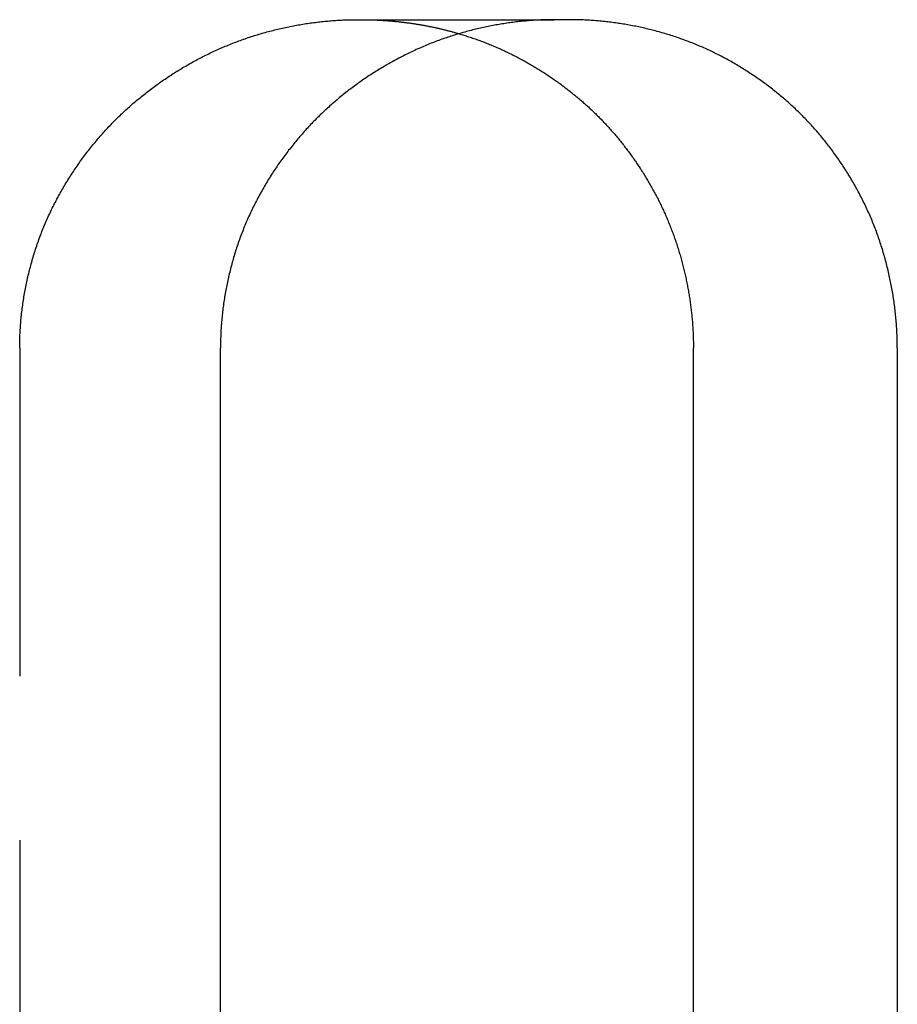
# Model space of a CAD drawing. Extents: x -77 to 77, y -177 to 102.
# Drawn here: x 22 to 29, y 62 to 70 of the extents above; entities that cross this region are included whole.
import ezdxf

# ---------------------------------------------------------------- set-up
doc = ezdxf.new("R2010")
doc.units = 0
doc.header["$LTSCALE"] = 10
doc.linetypes.add('VERDECKT', pattern=[0.375, 0.25, -0.125])
doc.layers.get('0').update_dxf_attribs({"linetype": 'CONTINUOUS'})
doc.layers.add('STEMPEL', color=3, linetype='CONTINUOUS')

# ---------------------------------------------------------------- blocks, each defined once
blk = doc.blocks.new('A$C0C61FC95')
at = {"color": 1, "linetype": 'VERDECKT', "extrusion": (0, 1, -2e-16)}
for p, q in [((24.70352, 70), (26.20661, 70)), ((22.13459, 67.5), (22.13459, 40))]:
    blk.add_line(p, q, dxfattribs=at)
at = {"color": 3, "linetype": 'CONTINUOUS', "extrusion": (0, 1, -2e-16)}
for p, q in [((26.32339, 70), (26.20661, 70)), ((23.66373, 40), (23.66373, 67.5)), ((27.26629, 40), (27.26629, 67.5)), ((28.81921, 67.5), (28.81921, 40))]:
    blk.add_line(p, q, dxfattribs=at)
at = {"color": 1}
for points in [[(22.1346, 67.5, 0), (22.1346, 67.5124, 0), (22.1347, 67.5248, 0), (22.1349, 67.5372, 0), (22.1351, 67.5496, 0), (22.1354, 67.562, 0), (22.1358, 67.5745, 0), (22.1363, 67.587, 0), (22.1368, 67.5995, 0), (22.1373, 67.612, 0), (22.138, 67.6245, 0), (22.1387, 67.637, 0), (22.1395, 67.6495, 0), (22.1403, 67.6621, 0), (22.1412, 67.6747, 0), (22.1422, 67.6872, 0), (22.1433, 67.6998, 0), (22.1444, 67.7124, 0), (22.1456, 67.725, 0), (22.1468, 67.7376, 0), (22.1481, 67.7502, 0), (22.1495, 67.7628, 0), (22.151, 67.7754, 0), (22.1525, 67.7881, 0), (22.1541, 67.8007, 0), (22.1558, 67.8133, 0), (22.1575, 67.826, 0), (22.1593, 67.8386, 0), (22.1611, 67.8513, 0), (22.1631, 67.8639, 0), (22.1651, 67.8765, 0), (22.1671, 67.8892, 0), (22.1692, 67.9018, 0), (22.1714, 67.9145, 0), (22.1737, 67.9271, 0), (22.176, 67.9397, 0), (22.1784, 67.9524, 0), (22.1809, 67.965, 0), (22.1834, 67.9776, 0), (22.186, 67.9902, 0), (22.1887, 68.0028, 0), (22.1914, 68.0154, 0), (22.1942, 68.028, 0), (22.1971, 68.0406, 0), (22.2, 68.0532, 0), (22.203, 68.0658, 0), (22.2061, 68.0783, 0), (22.2092, 68.0909, 0), (22.2124, 68.1034, 0), (22.2157, 68.1159, 0), (22.219, 68.1284, 0), (22.2224, 68.1409, 0), (22.2259, 68.1534, 0), (22.2294, 68.1659, 0), (22.233, 68.1783, 0), (22.2367, 68.1908, 0), (22.2404, 68.2032, 0), (22.2442, 68.2156, 0), (22.2481, 68.228, 0), (22.252, 68.2403, 0), (22.256, 68.2527, 0), (22.26, 68.265, 0), (22.2642, 68.2773, 0), (22.2684, 68.2896, 0), (22.2726, 68.3019, 0), (22.277, 68.3141, 0), (22.2814, 68.3263, 0), (22.2858, 68.3385, 0), (22.2903, 68.3507, 0), (22.2949, 68.3628, 0), (22.2996, 68.3749, 0), (22.3043, 68.387, 0), (22.3091, 68.3991, 0), (22.314, 68.4111, 0), (22.3189, 68.4231, 0), (22.3239, 68.4351, 0), (22.3289, 68.4471, 0), (22.3341, 68.459, 0), (22.3393, 68.4709, 0), (22.3445, 68.4827, 0), (22.3498, 68.4945, 0), (22.3552, 68.5063, 0), (22.3606, 68.5181, 0), (22.3661, 68.5298, 0), (22.3717, 68.5415, 0), (22.3773, 68.5532, 0), (22.383, 68.5648, 0), (22.3888, 68.5764, 0), (22.3946, 68.588, 0), (22.4004, 68.5995, 0), (22.4064, 68.611, 0), (22.4124, 68.6224, 0), (22.4184, 68.6338, 0), (22.4245, 68.6452, 0), (22.4306, 68.6566, 0), (22.4368, 68.6679, 0), (22.4431, 68.6791, 0), (22.4494, 68.6904, 0), (22.4558, 68.7015, 0), (22.4622, 68.7127, 0), (22.4687, 68.7238, 0), (22.4752, 68.7349, 0), (22.4818, 68.7459, 0), (22.4884, 68.7569, 0), (22.4951, 68.7679, 0), (22.5019, 68.7788, 0), (22.5086, 68.7896, 0), (22.5155, 68.8005, 0), (22.5224, 68.8112, 0), (22.5293, 68.822, 0), (22.5363, 68.8327, 0), (22.5433, 68.8433, 0), (22.5503, 68.8539, 0), (22.5575, 68.8645, 0), (22.5646, 68.875, 0), (22.5718, 68.8855, 0), (22.5791, 68.8959, 0), (22.5864, 68.9063, 0), (22.5937, 68.9166, 0), (22.6011, 68.9269, 0), (22.6085, 68.9371, 0), (22.616, 68.9473, 0), (22.6235, 68.9575, 0), (22.631, 68.9676, 0), (22.6386, 68.9776, 0), (22.6462, 68.9876, 0), (22.6538, 68.9975, 0), (22.6615, 69.0074, 0), (22.6693, 69.0173, 0), (22.677, 69.0271, 0), (22.6849, 69.0368, 0), (22.6927, 69.0465, 0), (22.7006, 69.0561, 0), (22.7085, 69.0657, 0), (22.7164, 69.0753, 0), (22.7244, 69.0847, 0), (22.7324, 69.0942, 0), (22.7405, 69.1035, 0), (22.7485, 69.1128, 0), (22.7567, 69.1221, 0), (22.7648, 69.1313, 0), (22.773, 69.1404, 0), (22.7812, 69.1495, 0), (22.7894, 69.1586, 0), (22.7976, 69.1676, 0), (22.8059, 69.1765, 0), (22.8142, 69.1853, 0), (22.8226, 69.1941, 0), (22.8309, 69.2029, 0), (22.8393, 69.2116, 0), (22.8477, 69.2202, 0), (22.8562, 69.2288, 0), (22.8647, 69.2373, 0), (22.8732, 69.2457, 0), (22.8817, 69.2542, 0), (22.8903, 69.2626, 0), (22.899, 69.2709, 0), (22.9077, 69.2793, 0), (22.9164, 69.2876, 0), (22.9253, 69.2958, 0), (22.9341, 69.3041, 0), (22.943, 69.3123, 0), (22.952, 69.3204, 0), (22.961, 69.3286, 0), (22.97, 69.3367, 0), (22.9791, 69.3447, 0), (22.9883, 69.3528, 0), (22.9975, 69.3607, 0), (23.0067, 69.3687, 0), (23.016, 69.3766, 0), (23.0253, 69.3845, 0), (23.0347, 69.3923, 0), (23.0441, 69.4001, 0), (23.0536, 69.4079, 0), (23.0631, 69.4156, 0), (23.0727, 69.4233, 0), (23.0822, 69.431, 0), (23.0919, 69.4386, 0), (23.1016, 69.4462, 0), (23.1113, 69.4537, 0), (23.1211, 69.4612, 0), (23.1309, 69.4687, 0), (23.1407, 69.4761, 0), (23.1506, 69.4834, 0), (23.1605, 69.4908, 0), (23.1705, 69.4981, 0), (23.1805, 69.5053, 0), (23.1906, 69.5125, 0), (23.2007, 69.5197, 0), (23.2108, 69.5268, 0), (23.2209, 69.5339, 0), (23.2311, 69.5409, 0), (23.2414, 69.5479, 0), (23.2517, 69.5548, 0), (23.262, 69.5617, 0), (23.2723, 69.5686, 0), (23.2827, 69.5754, 0), (23.2931, 69.5822, 0), (23.3036, 69.5889, 0), (23.3141, 69.5955, 0), (23.3246, 69.6022, 0), (23.3352, 69.6087, 0), (23.3458, 69.6153, 0), (23.3564, 69.6218, 0), (23.367, 69.6282, 0), (23.3777, 69.6346, 0), (23.3885, 69.6409, 0), (23.3992, 69.6472, 0), (23.41, 69.6534, 0), (23.4208, 69.6596, 0), (23.4317, 69.6658, 0), (23.4425, 69.6719, 0), (23.4534, 69.6779, 0), (23.4644, 69.6839, 0), (23.4754, 69.6898, 0), (23.4864, 69.6957, 0), (23.4974, 69.7016, 0), (23.5084, 69.7073, 0), (23.5195, 69.7131, 0), (23.5306, 69.7187, 0), (23.5418, 69.7244, 0), (23.5529, 69.7299, 0), (23.5641, 69.7355, 0), (23.5753, 69.7409, 0), (23.5866, 69.7463, 0), (23.5978, 69.7517, 0), (23.6091, 69.757, 0), (23.6204, 69.7622, 0), (23.6318, 69.7674, 0), (23.6431, 69.7725, 0), (23.6545, 69.7776, 0), (23.6659, 69.7826, 0), (23.6773, 69.7876, 0), (23.6888, 69.7925, 0), (23.7003, 69.7973, 0), (23.7118, 69.8021, 0), (23.7233, 69.8069, 0), (23.7348, 69.8115, 0), (23.7464, 69.8162, 0), (23.758, 69.8207, 0), (23.7696, 69.8252, 0), (23.7812, 69.8296, 0), (23.7928, 69.834, 0), (23.8044, 69.8383, 0), (23.8161, 69.8426, 0), (23.8278, 69.8468, 0), (23.8395, 69.851, 0), (23.8512, 69.8551, 0), (23.8629, 69.8591, 0), (23.8747, 69.8631, 0), (23.8864, 69.867, 0), (23.8982, 69.8708, 0), (23.91, 69.8746, 0), (23.9218, 69.8784, 0), (23.9336, 69.8821, 0), (23.9454, 69.8857, 0), (23.9573, 69.8893, 0), (23.9691, 69.8928, 0), (23.981, 69.8962, 0), (23.9928, 69.8996, 0), (24.0047, 69.903, 0), (24.0166, 69.9063, 0), (24.0285, 69.9095, 0), (24.0404, 69.9127, 0), (24.0523, 69.9158, 0), (24.0642, 69.9188, 0), (24.0761, 69.9218, 0), (24.088, 69.9248, 0), (24.0999, 69.9277, 0), (24.1119, 69.9305, 0), (24.1238, 69.9333, 0), (24.1358, 69.936, 0), (24.1477, 69.9386, 0), (24.1596, 69.9412, 0), (24.1716, 69.9438, 0), (24.1835, 69.9462, 0), (24.1955, 69.9487, 0), (24.2075, 69.951, 0), (24.2194, 69.9534, 0), (24.2314, 69.9556, 0), (24.2433, 69.9578, 0), (24.2553, 69.96, 0), (24.2672, 69.9621, 0), (24.2792, 69.9641, 0), (24.2911, 69.9661, 0), (24.303, 69.968, 0), (24.315, 69.9698, 0), (24.3269, 69.9717, 0), (24.3388, 69.9734, 0), (24.3508, 69.9751, 0), (24.3627, 69.9767, 0), (24.3746, 69.9783, 0), (24.3865, 69.9798, 0), (24.3984, 69.9813, 0), (24.4103, 69.9827, 0), (24.4221, 69.9841, 0), (24.434, 69.9854, 0), (24.4459, 69.9866, 0), (24.4577, 69.9878, 0), (24.4696, 69.989, 0), (24.4814, 69.99, 0), (24.4932, 69.9911, 0), (24.505, 69.992, 0), (24.5168, 69.9929, 0), (24.5286, 69.9938, 0), (24.5404, 69.9946, 0), (24.5521, 69.9953, 0), (24.5639, 69.996, 0), (24.5756, 69.9967, 0), (24.5873, 69.9972, 0), (24.599, 69.9978, 0), (24.6107, 69.9982, 0), (24.6224, 69.9987, 0), (24.634, 69.999, 0), (24.6457, 69.9993, 0), (24.6573, 69.9996, 0), (24.6689, 69.9998, 0), (24.6804, 69.9999, 0), (24.692, 70, 0), (24.7035, 70, 0)], [(24.744, 70, 0), (24.7497, 70, 0), (24.7554, 70, 0), (24.7611, 69.9999, 0), (24.7667, 69.9999, 0), (24.7724, 69.9998, 0), (24.7781, 69.9998, 0), (24.7838, 69.9997, 0), (24.7895, 69.9996, 0), (24.7952, 69.9995, 0), (24.8009, 69.9994, 0), (24.8066, 69.9992, 0), (24.8123, 69.9991, 0), (24.8181, 69.9989, 0), (24.8238, 69.9987, 0), (24.8295, 69.9985, 0), (24.8352, 69.9983, 0), (24.841, 69.9981, 0), (24.8467, 69.9979, 0), (24.8524, 69.9977, 0), (24.8582, 69.9974, 0), (24.8639, 69.9971, 0), (24.8697, 69.9969, 0), (24.8754, 69.9966, 0), (24.8812, 69.9963, 0), (24.887, 69.9959, 0), (24.8927, 69.9956, 0), (24.8985, 69.9953, 0), (24.9043, 69.9949, 0), (24.91, 69.9945, 0), (24.9158, 69.9942, 0), (24.9216, 69.9938, 0), (24.9274, 69.9934, 0), (24.9332, 69.9929, 0), (24.939, 69.9925, 0), (24.9447, 69.992, 0), (24.9505, 69.9916, 0), (24.9563, 69.9911, 0), (24.9621, 69.9906, 0), (24.9679, 69.9901, 0), (24.9737, 69.9896, 0), (24.9795, 69.9891, 0), (24.9853, 69.9885, 0), (24.9912, 69.988, 0), (24.997, 69.9874, 0), (25.0028, 69.9868, 0), (25.0086, 69.9862, 0), (25.0144, 69.9856, 0), (25.0202, 69.985, 0), (25.0261, 69.9844, 0), (25.0319, 69.9837, 0), (25.0377, 69.9831, 0), (25.0435, 69.9824, 0), (25.0494, 69.9817, 0), (25.0552, 69.981, 0), (25.061, 69.9803, 0), (25.0668, 69.9796, 0), (25.0727, 69.9788, 0), (25.0785, 69.9781, 0), (25.0843, 69.9773, 0), (25.0902, 69.9765, 0), (25.096, 69.9757, 0), (25.1019, 69.9749, 0), (25.1077, 69.9741, 0), (25.1135, 69.9733, 0), (25.1194, 69.9724, 0), (25.1252, 69.9716, 0), (25.1311, 69.9707, 0), (25.1369, 69.9698, 0), (25.1428, 69.9689, 0), (25.1486, 69.968, 0), (25.1545, 69.9671, 0), (25.1603, 69.9661, 0), (25.1661, 69.9652, 0), (25.172, 69.9642, 0), (25.1778, 69.9632, 0), (25.1837, 69.9622, 0), (25.1895, 69.9612, 0), (25.1954, 69.9602, 0), (25.2012, 69.9592, 0), (25.2071, 69.9581, 0), (25.2129, 69.9571, 0), (25.2188, 69.956, 0), (25.2246, 69.9549, 0), (25.2305, 69.9538, 0), (25.2363, 69.9527, 0), (25.2422, 69.9516, 0), (25.248, 69.9504, 0), (25.2539, 69.9493, 0), (25.2597, 69.9481, 0), (25.2655, 69.9469, 0), (25.2714, 69.9457, 0), (25.2772, 69.9445, 0), (25.2831, 69.9433, 0), (25.2889, 69.942, 0), (25.2948, 69.9408, 0), (25.3006, 69.9395, 0), (25.3064, 69.9383, 0), (25.3123, 69.937, 0), (25.3181, 69.9357, 0), (25.3239, 69.9343, 0), (25.3298, 69.933, 0), (25.3356, 69.9317, 0), (25.3414, 69.9303, 0), (25.3473, 69.9289, 0), (25.3531, 69.9275, 0), (25.3589, 69.9261, 0), (25.3648, 69.9247, 0), (25.3706, 69.9233, 0), (25.3764, 69.9219, 0), (25.3822, 69.9204, 0), (25.388, 69.9189, 0), (25.3939, 69.9175, 0), (25.3997, 69.916, 0), (25.4055, 69.9145, 0), (25.4113, 69.9129, 0), (25.4171, 69.9114, 0), (25.4229, 69.9099, 0), (25.4287, 69.9083, 0), (25.4345, 69.9067, 0), (25.4403, 69.9051, 0), (25.4461, 69.9035, 0), (25.4519, 69.9019, 0), (25.4577, 69.9003, 0), (25.4635, 69.8986, 0), (25.4693, 69.897, 0), (25.475, 69.8953, 0), (25.4808, 69.8936, 0)]]:
    blk.add_polyline3d(points, dxfattribs=at)
at = {"color": 3}
for points in [[(26.2066, 70, 0), (26.1952, 70, 0), (26.1837, 69.9999, 0), (26.1722, 69.9998, 0), (26.1607, 69.9996, 0), (26.1492, 69.9993, 0), (26.1376, 69.999, 0), (26.1261, 69.9986, 0), (26.1145, 69.9982, 0), (26.1029, 69.9978, 0), (26.0913, 69.9972, 0), (26.0797, 69.9967, 0), (26.068, 69.996, 0), (26.0564, 69.9953, 0), (26.0447, 69.9946, 0), (26.033, 69.9938, 0), (26.0213, 69.9929, 0), (26.0096, 69.992, 0), (25.9979, 69.991, 0), (25.9862, 69.99, 0), (25.9744, 69.9889, 0), (25.9627, 69.9878, 0), (25.9509, 69.9866, 0), (25.9392, 69.9853, 0), (25.9274, 69.984, 0), (25.9156, 69.9827, 0), (25.9038, 69.9812, 0), (25.892, 69.9798, 0), (25.8802, 69.9782, 0), (25.8684, 69.9766, 0), (25.8565, 69.975, 0), (25.8447, 69.9733, 0), (25.8329, 69.9715, 0), (25.821, 69.9697, 0), (25.8092, 69.9679, 0), (25.7973, 69.9659, 0), (25.7855, 69.9639, 0), (25.7736, 69.9619, 0), (25.7618, 69.9598, 0), (25.7499, 69.9576, 0), (25.7381, 69.9554, 0), (25.7262, 69.9532, 0), (25.7143, 69.9508, 0), (25.7025, 69.9485, 0), (25.6906, 69.946, 0), (25.6788, 69.9435, 0), (25.6669, 69.941, 0), (25.6551, 69.9384, 0), (25.6432, 69.9357, 0), (25.6314, 69.933, 0), (25.6195, 69.9302, 0), (25.6077, 69.9274, 0), (25.5959, 69.9245, 0), (25.584, 69.9215, 0), (25.5722, 69.9185, 0), (25.5604, 69.9154, 0), (25.5486, 69.9123, 0), (25.5368, 69.9091, 0), (25.525, 69.9059, 0), (25.5132, 69.9026, 0), (25.5014, 69.8992, 0), (25.4897, 69.8958, 0), (25.4779, 69.8924, 0), (25.4662, 69.8888, 0), (25.4544, 69.8853, 0), (25.4427, 69.8816, 0), (25.431, 69.8779, 0), (25.4193, 69.8742, 0), (25.4076, 69.8703, 0), (25.3959, 69.8665, 0), (25.3843, 69.8625, 0), (25.3726, 69.8585, 0), (25.361, 69.8545, 0), (25.3494, 69.8504, 0), (25.3378, 69.8462, 0), (25.3262, 69.842, 0), (25.3146, 69.8377, 0), (25.3031, 69.8334, 0), (25.2915, 69.829, 0), (25.28, 69.8245, 0), (25.2685, 69.82, 0), (25.2571, 69.8154, 0), (25.2456, 69.8108, 0), (25.2342, 69.8061, 0), (25.2228, 69.8014, 0), (25.2114, 69.7966, 0), (25.2, 69.7917, 0), (25.1886, 69.7868, 0), (25.1773, 69.7818, 0), (25.166, 69.7768, 0), (25.1547, 69.7717, 0), (25.1435, 69.7665, 0), (25.1322, 69.7613, 0), (25.121, 69.7561, 0), (25.1098, 69.7507, 0), (25.0986, 69.7454, 0), (25.0875, 69.7399, 0), (25.0764, 69.7345, 0), (25.0653, 69.7289, 0), (25.0543, 69.7233, 0), (25.0432, 69.7177, 0), (25.0322, 69.712, 0), (25.0212, 69.7063, 0), (25.0103, 69.7005, 0), (24.9994, 69.6946, 0), (24.9885, 69.6887, 0), (24.9776, 69.6827, 0), (24.9668, 69.6767, 0), (24.956, 69.6707, 0), (24.9452, 69.6646, 0), (24.9344, 69.6584, 0), (24.9237, 69.6522, 0), (24.913, 69.6459, 0), (24.9024, 69.6396, 0), (24.8918, 69.6333, 0), (24.8812, 69.6269, 0), (24.8706, 69.6204, 0), (24.8601, 69.6139, 0), (24.8496, 69.6074, 0), (24.8391, 69.6008, 0), (24.8287, 69.5941, 0), (24.8183, 69.5875, 0), (24.808, 69.5807, 0), (24.7977, 69.5739, 0), (24.7874, 69.5671, 0), (24.7771, 69.5603, 0), (24.7669, 69.5533, 0), (24.7567, 69.5464, 0), (24.7466, 69.5394, 0), (24.7365, 69.5323, 0), (24.7265, 69.5252, 0), (24.7164, 69.5181, 0), (24.7064, 69.5109, 0), (24.6965, 69.5037, 0), (24.6866, 69.4964, 0), (24.6767, 69.4891, 0), (24.6669, 69.4818, 0), (24.6571, 69.4744, 0), (24.6474, 69.467, 0), (24.6377, 69.4595, 0), (24.628, 69.452, 0), (24.6184, 69.4445, 0), (24.6088, 69.4369, 0), (24.5993, 69.4292, 0), (24.5898, 69.4216, 0), (24.5803, 69.4139, 0), (24.5709, 69.4061, 0), (24.5616, 69.3983, 0), (24.5522, 69.3905, 0), (24.543, 69.3827, 0), (24.5337, 69.3748, 0), (24.5246, 69.3669, 0), (24.5154, 69.3589, 0), (24.5063, 69.3509, 0), (24.4973, 69.3429, 0), (24.4883, 69.3348, 0), (24.4793, 69.3267, 0), (24.4704, 69.3185, 0), (24.4616, 69.3104, 0), (24.4528, 69.3021, 0), (24.444, 69.2939, 0), (24.4353, 69.2856, 0), (24.4267, 69.2773, 0), (24.4181, 69.269, 0), (24.4095, 69.2606, 0), (24.401, 69.2522, 0), (24.3925, 69.2438, 0), (24.3841, 69.2353, 0), (24.3758, 69.2268, 0), (24.3674, 69.2182, 0), (24.3591, 69.2095, 0), (24.3508, 69.2008, 0), (24.3425, 69.1921, 0), (24.3343, 69.1832, 0), (24.326, 69.1744, 0), (24.3178, 69.1654, 0), (24.3097, 69.1564, 0), (24.3015, 69.1474, 0), (24.2934, 69.1383, 0), (24.2854, 69.1291, 0), (24.2773, 69.1199, 0), (24.2693, 69.1106, 0), (24.2613, 69.1013, 0), (24.2534, 69.0919, 0), (24.2454, 69.0825, 0), (24.2376, 69.073, 0), (24.2297, 69.0635, 0), (24.2219, 69.0539, 0), (24.2141, 69.0442, 0), (24.2063, 69.0345, 0), (24.1986, 69.0248, 0), (24.191, 69.015, 0), (24.1833, 69.0051, 0), (24.1757, 68.9952, 0), (24.1681, 68.9853, 0), (24.1606, 68.9753, 0), (24.1531, 68.9652, 0), (24.1457, 68.9551, 0), (24.1383, 68.945, 0), (24.1309, 68.9348, 0), (24.1236, 68.9245, 0), (24.1163, 68.9142, 0), (24.1091, 68.9039, 0), (24.1019, 68.8935, 0), (24.0947, 68.8831, 0), (24.0876, 68.8726, 0), (24.0805, 68.8621, 0), (24.0735, 68.8515, 0), (24.0665, 68.8409, 0), (24.0596, 68.8303, 0), (24.0527, 68.8196, 0), (24.0459, 68.8089, 0), (24.0391, 68.7981, 0), (24.0323, 68.7872, 0), (24.0256, 68.7764, 0), (24.019, 68.7655, 0), (24.0124, 68.7545, 0), (24.0059, 68.7435, 0), (23.9994, 68.7325, 0), (23.9929, 68.7215, 0), (23.9865, 68.7103, 0), (23.9802, 68.6992, 0), (23.9739, 68.688, 0), (23.9677, 68.6768, 0), (23.9615, 68.6655, 0), (23.9554, 68.6542, 0), (23.9493, 68.6429, 0), (23.9433, 68.6315, 0), (23.9373, 68.6201, 0), (23.9314, 68.6087, 0), (23.9256, 68.5972, 0), (23.9198, 68.5857, 0), (23.9141, 68.5741, 0), (23.9084, 68.5626, 0), (23.9028, 68.5509, 0), (23.8973, 68.5393, 0), (23.8918, 68.5276, 0), (23.8864, 68.5159, 0), (23.881, 68.5041, 0), (23.8757, 68.4924, 0), (23.8705, 68.4805, 0), (23.8653, 68.4687, 0), (23.8602, 68.4568, 0), (23.8551, 68.4449, 0), (23.8501, 68.433, 0), (23.8452, 68.421, 0), (23.8404, 68.409, 0), (23.8356, 68.397, 0), (23.8309, 68.385, 0), (23.8262, 68.3729, 0), (23.8216, 68.3608, 0), (23.8171, 68.3487, 0), (23.8126, 68.3365, 0), (23.8082, 68.3244, 0), (23.8039, 68.3122, 0), (23.7996, 68.2999, 0), (23.7954, 68.2877, 0), (23.7913, 68.2754, 0), (23.7872, 68.2632, 0), (23.7832, 68.2509, 0), (23.7793, 68.2385, 0), (23.7754, 68.2262, 0), (23.7716, 68.2138, 0), (23.7679, 68.2014, 0), (23.7642, 68.1891, 0), (23.7606, 68.1766, 0), (23.7571, 68.1642, 0), (23.7536, 68.1518, 0), (23.7502, 68.1393, 0), (23.7468, 68.1268, 0), (23.7435, 68.1144, 0), (23.7403, 68.1019, 0), (23.7372, 68.0894, 0), (23.7341, 68.0768, 0), (23.7311, 68.0643, 0), (23.7281, 68.0518, 0), (23.7252, 68.0392, 0), (23.7224, 68.0267, 0), (23.7197, 68.0141, 0), (23.717, 68.0015, 0), (23.7143, 67.9889, 0), (23.7118, 67.9764, 0), (23.7093, 67.9638, 0), (23.7069, 67.9512, 0), (23.7045, 67.9386, 0), (23.7022, 67.926, 0), (23.7, 67.9134, 0), (23.6978, 67.9007, 0), (23.6957, 67.8881, 0), (23.6937, 67.8755, 0), (23.6917, 67.8629, 0), (23.6899, 67.8503, 0), (23.688, 67.8377, 0), (23.6863, 67.8251, 0), (23.6846, 67.8125, 0), (23.6829, 67.7999, 0), (23.6814, 67.7873, 0), (23.6799, 67.7747, 0), (23.6784, 67.7621, 0), (23.6771, 67.7495, 0), (23.6758, 67.7369, 0), (23.6745, 67.7244, 0), (23.6734, 67.7118, 0), (23.6723, 67.6992, 0), (23.6712, 67.6867, 0), (23.6703, 67.6742, 0), (23.6694, 67.6616, 0), (23.6685, 67.6491, 0), (23.6678, 67.6366, 0), (23.6671, 67.6241, 0), (23.6664, 67.6116, 0), (23.6659, 67.5992, 0), (23.6654, 67.5867, 0), (23.6649, 67.5743, 0), (23.6646, 67.5619, 0), (23.6643, 67.5495, 0), (23.664, 67.5371, 0), (23.6639, 67.5247, 0), (23.6638, 67.5123, 0), (23.6637, 67.5, 0)], [(28.8192, 67.5, 0), (28.8192, 67.5123, 0), (28.8191, 67.5247, 0), (28.8189, 67.5371, 0), (28.8187, 67.5495, 0), (28.8184, 67.5619, 0), (28.8181, 67.5743, 0), (28.8177, 67.5867, 0), (28.8172, 67.5992, 0), (28.8166, 67.6117, 0), (28.816, 67.6241, 0), (28.8154, 67.6366, 0), (28.8146, 67.6492, 0), (28.8138, 67.6617, 0), (28.813, 67.6742, 0), (28.8121, 67.6868, 0), (28.8111, 67.6993, 0), (28.81, 67.7119, 0), (28.8089, 67.7245, 0), (28.8078, 67.737, 0), (28.8065, 67.7496, 0), (28.8052, 67.7622, 0), (28.8039, 67.7748, 0), (28.8024, 67.7874, 0), (28.801, 67.8, 0), (28.7994, 67.8127, 0), (28.7978, 67.8253, 0), (28.7961, 67.8379, 0), (28.7944, 67.8505, 0), (28.7926, 67.8631, 0), (28.7907, 67.8758, 0), (28.7888, 67.8884, 0), (28.7868, 67.901, 0), (28.7847, 67.9137, 0), (28.7826, 67.9263, 0), (28.7804, 67.9389, 0), (28.7781, 67.9515, 0), (28.7758, 67.9641, 0), (28.7734, 67.9768, 0), (28.771, 67.9894, 0), (28.7685, 68.002, 0), (28.7659, 68.0146, 0), (28.7633, 68.0271, 0), (28.7606, 68.0397, 0), (28.7579, 68.0523, 0), (28.755, 68.0649, 0), (28.7522, 68.0774, 0), (28.7492, 68.09, 0), (28.7462, 68.1025, 0), (28.7431, 68.115, 0), (28.74, 68.1275, 0), (28.7368, 68.14, 0), (28.7335, 68.1525, 0), (28.7302, 68.165, 0), (28.7268, 68.1774, 0), (28.7234, 68.1899, 0), (28.7199, 68.2023, 0), (28.7163, 68.2147, 0), (28.7126, 68.2271, 0), (28.7089, 68.2395, 0), (28.7052, 68.2518, 0), (28.7013, 68.2641, 0), (28.6974, 68.2765, 0), (28.6935, 68.2887, 0), (28.6895, 68.301, 0), (28.6854, 68.3133, 0), (28.6812, 68.3255, 0), (28.677, 68.3377, 0), (28.6727, 68.3499, 0), (28.6684, 68.362, 0), (28.664, 68.3742, 0), (28.6595, 68.3863, 0), (28.655, 68.3983, 0), (28.6504, 68.4104, 0), (28.6458, 68.4224, 0), (28.641, 68.4344, 0), (28.6363, 68.4464, 0), (28.6314, 68.4583, 0), (28.6265, 68.4702, 0), (28.6215, 68.4821, 0), (28.6165, 68.4939, 0), (28.6114, 68.5058, 0), (28.6063, 68.5175, 0), (28.6011, 68.5293, 0), (28.5958, 68.541, 0), (28.5905, 68.5527, 0), (28.5851, 68.5643, 0), (28.5796, 68.576, 0), (28.5741, 68.5875, 0), (28.5686, 68.5991, 0), (28.5629, 68.6106, 0), (28.5573, 68.6221, 0), (28.5515, 68.6335, 0), (28.5457, 68.6449, 0), (28.5399, 68.6563, 0), (28.534, 68.6676, 0), (28.5281, 68.6789, 0), (28.5221, 68.6902, 0), (28.516, 68.7014, 0), (28.5099, 68.7126, 0), (28.5037, 68.7237, 0), (28.4975, 68.7348, 0), (28.4913, 68.7459, 0), (28.485, 68.7569, 0), (28.4786, 68.7679, 0), (28.4722, 68.7788, 0), (28.4657, 68.7897, 0), (28.4592, 68.8006, 0), (28.4527, 68.8114, 0), (28.4461, 68.8222, 0), (28.4394, 68.8329, 0), (28.4327, 68.8436, 0), (28.426, 68.8542, 0), (28.4192, 68.8648, 0), (28.4124, 68.8754, 0), (28.4055, 68.8859, 0), (28.3986, 68.8963, 0), (28.3916, 68.9067, 0), (28.3846, 68.9171, 0), (28.3776, 68.9274, 0), (28.3705, 68.9377, 0), (28.3634, 68.9479, 0), (28.3562, 68.9581, 0), (28.349, 68.9682, 0), (28.3417, 68.9783, 0), (28.3344, 68.9884, 0), (28.3271, 68.9983, 0), (28.3197, 69.0083, 0), (28.3123, 69.0181, 0), (28.3049, 69.028, 0), (28.2974, 69.0377, 0), (28.2899, 69.0475, 0), (28.2824, 69.0571, 0), (28.2748, 69.0668, 0), (28.2672, 69.0763, 0), (28.2595, 69.0859, 0), (28.2518, 69.0953, 0), (28.2441, 69.1047, 0), (28.2364, 69.1141, 0), (28.2286, 69.1234, 0), (28.2208, 69.1326, 0), (28.2129, 69.1418, 0), (28.205, 69.1509, 0), (28.1971, 69.16, 0), (28.1892, 69.169, 0), (28.1812, 69.178, 0), (28.1732, 69.1869, 0), (28.1652, 69.1957, 0), (28.1572, 69.2045, 0), (28.1491, 69.2132, 0), (28.141, 69.2219, 0), (28.1328, 69.2305, 0), (28.1247, 69.239, 0), (28.1165, 69.2475, 0), (28.1082, 69.256, 0), (28.0999, 69.2644, 0), (28.0916, 69.2728, 0), (28.0832, 69.2812, 0), (28.0747, 69.2895, 0), (28.0662, 69.2978, 0), (28.0577, 69.3061, 0), (28.0491, 69.3143, 0), (28.0405, 69.3225, 0), (28.0318, 69.3306, 0), (28.023, 69.3388, 0), (28.0142, 69.3469, 0), (28.0054, 69.3549, 0), (27.9965, 69.3629, 0), (27.9876, 69.3709, 0), (27.9786, 69.3788, 0), (27.9696, 69.3867, 0), (27.9605, 69.3946, 0), (27.9514, 69.4024, 0), (27.9422, 69.4102, 0), (27.933, 69.418, 0), (27.9238, 69.4257, 0), (27.9145, 69.4333, 0), (27.9051, 69.441, 0), (27.8958, 69.4486, 0), (27.8863, 69.4561, 0), (27.8769, 69.4636, 0), (27.8674, 69.4711, 0), (27.8578, 69.4785, 0), (27.8482, 69.4859, 0), (27.8386, 69.4932, 0), (27.8289, 69.5005, 0), (27.8192, 69.5078, 0), (27.8095, 69.515, 0), (27.7997, 69.5222, 0), (27.7899, 69.5293, 0), (27.78, 69.5364, 0), (27.7701, 69.5434, 0), (27.7601, 69.5504, 0), (27.7501, 69.5574, 0), (27.7401, 69.5643, 0), (27.7301, 69.5711, 0), (27.72, 69.5779, 0), (27.7098, 69.5847, 0), (27.6997, 69.5914, 0), (27.6895, 69.5981, 0), (27.6792, 69.6047, 0), (27.669, 69.6113, 0), (27.6586, 69.6178, 0), (27.6483, 69.6243, 0), (27.6379, 69.6307, 0), (27.6275, 69.6371, 0), (27.6171, 69.6435, 0), (27.6066, 69.6497, 0), (27.5961, 69.656, 0), (27.5855, 69.6622, 0), (27.575, 69.6683, 0), (27.5644, 69.6744, 0), (27.5537, 69.6804, 0), (27.5431, 69.6864, 0), (27.5324, 69.6923, 0), (27.5216, 69.6982, 0), (27.5109, 69.704, 0), (27.5001, 69.7098, 0), (27.4893, 69.7155, 0), (27.4784, 69.7212, 0), (27.4675, 69.7268, 0), (27.4566, 69.7323, 0), (27.4457, 69.7378, 0), (27.4348, 69.7433, 0), (27.4238, 69.7487, 0), (27.4128, 69.754, 0), (27.4017, 69.7593, 0), (27.3907, 69.7645, 0), (27.3796, 69.7697, 0), (27.3685, 69.7748, 0), (27.3573, 69.7798, 0), (27.3462, 69.7848, 0), (27.335, 69.7898, 0), (27.3238, 69.7947, 0), (27.3125, 69.7995, 0), (27.3013, 69.8042, 0), (27.29, 69.809, 0), (27.2787, 69.8136, 0), (27.2674, 69.8182, 0), (27.256, 69.8227, 0), (27.2447, 69.8272, 0), (27.2333, 69.8316, 0), (27.2219, 69.8359, 0), (27.2104, 69.8402, 0), (27.199, 69.8445, 0), (27.1875, 69.8487, 0), (27.176, 69.8528, 0), (27.1645, 69.8568, 0), (27.153, 69.8608, 0), (27.1415, 69.8648, 0), (27.13, 69.8687, 0), (27.1184, 69.8725, 0), (27.1068, 69.8763, 0), (27.0952, 69.88, 0), (27.0836, 69.8836, 0), (27.072, 69.8872, 0), (27.0604, 69.8908, 0), (27.0487, 69.8942, 0), (27.0371, 69.8977, 0), (27.0254, 69.901, 0), (27.0137, 69.9043, 0), (27.002, 69.9076, 0), (26.9903, 69.9108, 0), (26.9786, 69.9139, 0), (26.9669, 69.917, 0), (26.9552, 69.92, 0), (26.9434, 69.923, 0), (26.9317, 69.9259, 0), (26.92, 69.9287, 0), (26.9082, 69.9315, 0), (26.8964, 69.9343, 0), (26.8847, 69.937, 0), (26.8729, 69.9396, 0), (26.8611, 69.9421, 0), (26.8494, 69.9447, 0), (26.8376, 69.9471, 0), (26.8258, 69.9495, 0), (26.814, 69.9518, 0), (26.8022, 69.9541, 0), (26.7904, 69.9564, 0), (26.7786, 69.9585, 0), (26.7668, 69.9606, 0), (26.7551, 69.9627, 0), (26.7433, 69.9647, 0), (26.7315, 69.9666, 0), (26.7197, 69.9685, 0), (26.7079, 69.9704, 0), (26.6961, 69.9722, 0), (26.6843, 69.9739, 0), (26.6726, 69.9755, 0), (26.6608, 69.9772, 0), (26.649, 69.9787, 0), (26.6373, 69.9802, 0), (26.6255, 69.9817, 0), (26.6137, 69.983, 0), (26.602, 69.9844, 0), (26.5903, 69.9857, 0), (26.5785, 69.9869, 0), (26.5668, 69.9881, 0), (26.5551, 69.9892, 0), (26.5434, 69.9902, 0), (26.5317, 69.9912, 0), (26.52, 69.9922, 0), (26.5083, 69.9931, 0), (26.4967, 69.9939, 0), (26.485, 69.9947, 0), (26.4734, 69.9954, 0), (26.4618, 69.9961, 0), (26.4501, 69.9967, 0), (26.4385, 69.9973, 0), (26.427, 69.9978, 0), (26.4154, 69.9983, 0), (26.4038, 69.9987, 0), (26.3923, 69.999, 0), (26.3808, 69.9993, 0), (26.3693, 69.9996, 0), (26.3578, 69.9998, 0), (26.3463, 69.9999, 0), (26.3348, 70, 0), (26.3234, 70, 0)], [(25.4808, 69.8936, 0), (25.4903, 69.8908, 0), (25.4997, 69.8879, 0), (25.5091, 69.885, 0), (25.5185, 69.882, 0), (25.5279, 69.8791, 0), (25.5373, 69.876, 0), (25.5467, 69.873, 0), (25.5561, 69.8699, 0), (25.5654, 69.8668, 0), (25.5748, 69.8636, 0), (25.5842, 69.8604, 0), (25.5935, 69.8572, 0), (25.6028, 69.854, 0), (25.6121, 69.8507, 0), (25.6214, 69.8473, 0), (25.6307, 69.844, 0), (25.64, 69.8406, 0), (25.6493, 69.8371, 0), (25.6586, 69.8336, 0), (25.6678, 69.8301, 0), (25.677, 69.8266, 0), (25.6863, 69.823, 0), (25.6955, 69.8193, 0), (25.7047, 69.8157, 0), (25.7138, 69.812, 0), (25.723, 69.8082, 0), (25.7322, 69.8044, 0), (25.7413, 69.8006, 0), (25.7504, 69.7968, 0), (25.7595, 69.7929, 0), (25.7686, 69.7889, 0), (25.7777, 69.785, 0), (25.7868, 69.781, 0), (25.7958, 69.7769, 0), (25.8048, 69.7728, 0), (25.8138, 69.7687, 0), (25.8228, 69.7646, 0), (25.8318, 69.7604, 0), (25.8408, 69.7562, 0), (25.8497, 69.7519, 0), (25.8587, 69.7476, 0), (25.8676, 69.7433, 0), (25.8765, 69.7389, 0), (25.8853, 69.7345, 0), (25.8942, 69.73, 0), (25.903, 69.7256, 0), (25.9119, 69.7211, 0), (25.9207, 69.7165, 0), (25.9294, 69.7119, 0), (25.9382, 69.7073, 0), (25.947, 69.7027, 0), (25.9557, 69.698, 0), (25.9644, 69.6933, 0), (25.9731, 69.6885, 0), (25.9818, 69.6837, 0), (25.9904, 69.6789, 0), (25.999, 69.6741, 0), (26.0077, 69.6692, 0), (26.0162, 69.6643, 0), (26.0248, 69.6593, 0), (26.0334, 69.6543, 0), (26.0419, 69.6493, 0), (26.0504, 69.6443, 0), (26.0589, 69.6392, 0), (26.0673, 69.6341, 0), (26.0758, 69.6289, 0), (26.0842, 69.6238, 0), (26.0926, 69.6186, 0), (26.101, 69.6133, 0), (26.1093, 69.6081, 0), (26.1177, 69.6028, 0), (26.126, 69.5974, 0), (26.1343, 69.5921, 0), (26.1425, 69.5867, 0), (26.1508, 69.5813, 0), (26.159, 69.5758, 0), (26.1672, 69.5703, 0), (26.1753, 69.5648, 0), (26.1835, 69.5593, 0), (26.1916, 69.5537, 0), (26.1997, 69.5481, 0), (26.2078, 69.5425, 0), (26.2158, 69.5368, 0), (26.2238, 69.5311, 0), (26.2318, 69.5254, 0), (26.2398, 69.5197, 0), (26.2477, 69.5139, 0), (26.2556, 69.5081, 0), (26.2635, 69.5023, 0), (26.2714, 69.4964, 0), (26.2792, 69.4905, 0), (26.287, 69.4846, 0), (26.2948, 69.4787, 0), (26.3026, 69.4727, 0), (26.3103, 69.4667, 0), (26.318, 69.4607, 0), (26.3257, 69.4547, 0), (26.3334, 69.4486, 0), (26.341, 69.4425, 0), (26.3486, 69.4364, 0), (26.3561, 69.4302, 0), (26.3637, 69.424, 0), (26.3712, 69.4178, 0), (26.3787, 69.4116, 0), (26.3861, 69.4054, 0), (26.3935, 69.3991, 0), (26.4009, 69.3928, 0), (26.4083, 69.3865, 0), (26.4156, 69.3801, 0), (26.4229, 69.3737, 0), (26.4302, 69.3673, 0), (26.4375, 69.3609, 0), (26.4447, 69.3545, 0), (26.4519, 69.348, 0), (26.459, 69.3415, 0), (26.4661, 69.335, 0), (26.4732, 69.3284, 0), (26.4803, 69.3219, 0), (26.4873, 69.3153, 0), (26.4943, 69.3087, 0), (26.5013, 69.302, 0), (26.5082, 69.2954, 0), (26.5151, 69.2887, 0), (26.522, 69.282, 0), (26.5288, 69.2753, 0), (26.5356, 69.2685, 0), (26.5424, 69.2617, 0), (26.5491, 69.2549, 0), (26.5558, 69.2481, 0), (26.5625, 69.2413, 0), (26.5691, 69.2345, 0), (26.5757, 69.2276, 0), (26.5823, 69.2206, 0), (26.5889, 69.2137, 0), (26.5955, 69.2067, 0), (26.602, 69.1996, 0), (26.6086, 69.1925, 0), (26.6151, 69.1854, 0), (26.6216, 69.1782, 0), (26.6281, 69.171, 0), (26.6345, 69.1638, 0), (26.641, 69.1565, 0), (26.6474, 69.1492, 0), (26.6538, 69.1419, 0), (26.6602, 69.1345, 0), (26.6665, 69.1271, 0), (26.6729, 69.1196, 0), (26.6792, 69.1121, 0), (26.6855, 69.1046, 0), (26.6918, 69.097, 0), (26.698, 69.0894, 0), (26.7042, 69.0818, 0), (26.7105, 69.0741, 0), (26.7166, 69.0664, 0), (26.7228, 69.0587, 0), (26.729, 69.0509, 0), (26.7351, 69.0431, 0), (26.7412, 69.0352, 0), (26.7472, 69.0274, 0), (26.7533, 69.0195, 0), (26.7593, 69.0115, 0), (26.7653, 69.0035, 0), (26.7713, 68.9955, 0), (26.7772, 68.9875, 0), (26.7832, 68.9794, 0), (26.7891, 68.9713, 0), (26.795, 68.9632, 0), (26.8008, 68.955, 0), (26.8066, 68.9468, 0), (26.8124, 68.9386, 0), (26.8182, 68.9303, 0), (26.8239, 68.922, 0), (26.8296, 68.9137, 0), (26.8353, 68.9053, 0), (26.841, 68.897, 0), (26.8466, 68.8885, 0), (26.8522, 68.8801, 0), (26.8578, 68.8716, 0), (26.8633, 68.8631, 0), (26.8689, 68.8546, 0), (26.8744, 68.846, 0), (26.8798, 68.8374, 0), (26.8852, 68.8288, 0), (26.8906, 68.8202, 0), (26.896, 68.8115, 0), (26.9013, 68.8028, 0), (26.9066, 68.794, 0), (26.9119, 68.7853, 0), (26.9172, 68.7765, 0), (26.9224, 68.7677, 0), (26.9275, 68.7588, 0), (26.9327, 68.75, 0), (26.9378, 68.7411, 0), (26.9429, 68.7322, 0), (26.9479, 68.7232, 0), (26.9529, 68.7142, 0), (26.9579, 68.7052, 0), (26.9629, 68.6962, 0), (26.9678, 68.6872, 0), (26.9726, 68.6781, 0), (26.9775, 68.669, 0), (26.9823, 68.6599, 0), (26.9871, 68.6507, 0), (26.9918, 68.6416, 0), (26.9965, 68.6324, 0), (27.0012, 68.6231, 0), (27.0058, 68.6139, 0), (27.0104, 68.6046, 0), (27.0149, 68.5954, 0), (27.0195, 68.586, 0), (27.0239, 68.5767, 0), (27.0284, 68.5674, 0), (27.0328, 68.558, 0), (27.0371, 68.5486, 0), (27.0415, 68.5392, 0), (27.0458, 68.5297, 0), (27.05, 68.5203, 0), (27.0542, 68.5108, 0), (27.0584, 68.5013, 0), (27.0625, 68.4917, 0), (27.0666, 68.4822, 0), (27.0706, 68.4726, 0), (27.0747, 68.463, 0), (27.0786, 68.4534, 0), (27.0826, 68.4438, 0), (27.0864, 68.4342, 0), (27.0903, 68.4245, 0), (27.0941, 68.4148, 0), (27.0978, 68.4051, 0), (27.1016, 68.3954, 0), (27.1052, 68.3857, 0), (27.1089, 68.3759, 0), (27.1125, 68.3661, 0), (27.116, 68.3564, 0), (27.1195, 68.3465, 0), (27.123, 68.3367, 0), (27.1264, 68.3269, 0), (27.1298, 68.317, 0), (27.1332, 68.3072, 0), (27.1365, 68.2973, 0), (27.1397, 68.2874, 0), (27.143, 68.2775, 0), (27.1461, 68.2676, 0), (27.1493, 68.2576, 0), (27.1524, 68.2477, 0), (27.1554, 68.2377, 0), (27.1584, 68.2278, 0), (27.1614, 68.2178, 0), (27.1644, 68.2078, 0), (27.1672, 68.1978, 0), (27.1701, 68.1878, 0), (27.1729, 68.1777, 0), (27.1757, 68.1677, 0), (27.1784, 68.1576, 0), (27.1811, 68.1476, 0), (27.1837, 68.1375, 0), (27.1863, 68.1274, 0), (27.1889, 68.1174, 0), (27.1914, 68.1073, 0), (27.1939, 68.0972, 0), (27.1963, 68.0871, 0), (27.1987, 68.077, 0), (27.201, 68.0668, 0), (27.2033, 68.0567, 0), (27.2056, 68.0466, 0), (27.2078, 68.0364, 0), (27.21, 68.0263, 0), (27.2122, 68.0161, 0), (27.2143, 68.006, 0), (27.2163, 67.9958, 0), (27.2183, 67.9857, 0), (27.2203, 67.9755, 0), (27.2222, 67.9653, 0), (27.2241, 67.9552, 0), (27.226, 67.945, 0), (27.2278, 67.9348, 0), (27.2296, 67.9246, 0), (27.2313, 67.9145, 0), (27.233, 67.9043, 0), (27.2346, 67.8941, 0), (27.2362, 67.8839, 0), (27.2378, 67.8737, 0), (27.2393, 67.8636, 0), (27.2408, 67.8534, 0), (27.2422, 67.8432, 0), (27.2436, 67.833, 0), (27.245, 67.8228, 0), (27.2463, 67.8127, 0), (27.2476, 67.8025, 0), (27.2488, 67.7923, 0), (27.25, 67.7821, 0), (27.2511, 67.772, 0), (27.2522, 67.7618, 0), (27.2533, 67.7517, 0), (27.2543, 67.7415, 0), (27.2553, 67.7314, 0), (27.2562, 67.7212, 0), (27.2571, 67.7111, 0), (27.258, 67.7009, 0), (27.2588, 67.6908, 0), (27.2595, 67.6807, 0), (27.2603, 67.6706, 0), (27.261, 67.6605, 0), (27.2616, 67.6504, 0), (27.2622, 67.6403, 0), (27.2628, 67.6302, 0), (27.2633, 67.6201, 0), (27.2638, 67.6101, 0), (27.2642, 67.6, 0), (27.2646, 67.59, 0), (27.265, 67.5799, 0), (27.2653, 67.5699, 0), (27.2655, 67.5599, 0), (27.2658, 67.5499, 0), (27.266, 67.5399, 0), (27.2661, 67.5299, 0), (27.2662, 67.5199, 0), (27.2663, 67.5099, 0), (27.2663, 67.5, 0)]]:
    blk.add_polyline3d(points, dxfattribs=at)

msp = doc.modelspace()

# ---------------------------------------------------------------- block references
at = {"layer": 'STEMPEL'}
msp.add_blockref('A$C0C61FC95', (0, 0), dxfattribs=at)

doc.saveas('drawing.dxf')
